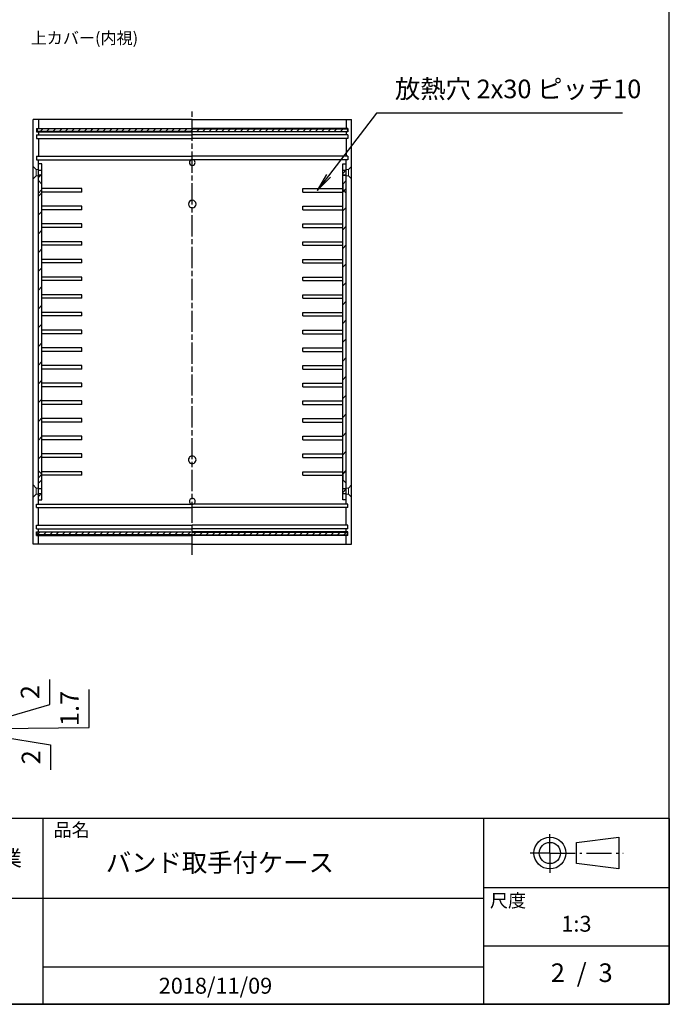
# Model space of a CAD drawing. Units: millimetres. Extents: x 0 to 3727, y 0 to 840.
# Drawn here: x 2101 to 2468, y 0 to 557 of the extents above; entities that cross this region are included whole.
import ezdxf
from ezdxf.enums import TextEntityAlignment as Align

# ---------------------------------------------------------------- set-up
doc = ezdxf.new("R2010")
doc.units = ezdxf.units.MM
for name, pattern in [('AM_ISO02W050x2', [3.75, 3, -0.75]), ('AM_ISO08W050', [18, 12, -1.5, 3, -1.5]), ('gen7a', [6.875, 4.75, -0.875, 0.375, -0.875])]:
    doc.linetypes.add(name, pattern=pattern)
doc.layers.add('7A', color=4, linetype='gen7a')
doc.layers.add('RAHM2', color=1, linetype='Continuous')
for name, color, linetype, lineweight in [('AM_5', 3, 'Continuous', 25), ('AM_7', 4, 'AM_ISO08W050', 25), ('AM_8', 1, 'Continuous', 25), ('上ｶﾊﾞｰ', 7, 'Continuous', 25), ('上ｶﾊﾞｰ0', 7, 'AM_ISO02W050x2', 13), ('ｻｲﾄﾞ金具', 3, 'Continuous', 25), ('ｻｲﾄﾞ金具0', 3, 'AM_ISO02W050x2', 13), ('ﾊﾟﾈﾙ', 5, 'Continuous', 25)]:
    doc.layers.add(name, color=color, linetype=linetype, lineweight=lineweight)
doc.styles.add('ACISOTS', font='isocp.shx', dxfattribs={"height": 1, "bigfont": 'extfont.shx'})
doc.styles.get("Standard").update_dxf_attribs({"font": 'ISOCP.SHX', "bigfont": 'EXTFONT.SHX'})
doc.dimstyles.new('AM_ISO$0', dxfattribs={"dimtxt": 3.5, "dimasz": 2.5, "dimexe": 1, "dimexo": 1, "dimgap": 1.5, "dimtad": 1, "dimdsep": 46, "dimtxsty": 'STANDARD', "dimblk": 'OPEN30', "dimcen": 0, "dimclrd": 3, "dimclre": 3, "dimclrt": 2, "dimadec": 0, "dimazin": 2, "dimtp": 0.1, "dimtm": 0.1, "dimtfac": 0.71, "dimtmove": 0, "dimatfit": 3, "dimldrblk": 'OPEN30', "dimfxl": 1, "dimlwd": -1, "dimlwe": -1, "dimarcsym": 0})
pattern_1 = [(45, (72.7945, -747.3386), (-1.767767, 1.767767), [])]
pattern_2 = [(45, (0, 0), (-5.3033, 5.3033), [])]

# ---------------------------------------------------------------- blocks, each defined once
blk = doc.blocks.new('TK-A3')
blk.add_lwpolyline([(0, 0), (403, 0), (403, 280), (0, 280)], close=True)
blk = doc.blocks.new('A$C0FAF06CF')
at = {"layer": 'AM_8'}
h = blk.add_hatch(color=1, dxfattribs=at)
edge = h.paths.add_edge_path()
edge.add_line((-8.01, -2.41), (8.01, -2.41))
edge.add_arc((8.01, -1.77), 0.638, 270, 360)
edge.add_line((8.65, -1.77), (8.65, 1.77))
edge.add_arc((8.01, 1.77), 0.638, 0, 90)
edge.add_line((8.01, 2.41), (-8.01, 2.41))
edge.add_arc((-8.01, 1.77), 0.638, 90, 180)
edge.add_line((-8.65, 1.77), (-8.65, -1.77))
edge.add_arc((-8.01, -1.77), 0.638, 180, 270)
edge = h.paths.add_edge_path(flags=16)
edge.add_line((-7.47, 2.09), (7.47, 2.09))
edge.add_arc((7.47, 1.55), 0.542, 0, 90, ccw=False)
edge.add_line((8.01, 1.55), (8.01, -1.55))
edge.add_arc((7.47, -1.55), 0.542, 270, 360, ccw=False)
edge.add_line((7.47, -2.09), (-7.47, -2.09))
edge.add_arc((-7.47, -1.55), 0.542, 180, 270, ccw=False)
edge.add_line((-8.01, -1.55), (-8.01, 1.55))
edge.add_arc((-7.47, 1.55), 0.542, 90, 180, ccw=False)
for points in [[(-5.45, 0.59), (-5.45, 1.04), (-7.53, 1.04), (-7.53, 0.59), (-6.76, 0.59), (-6.76, -1.22), (-6.23, -1.22), (-6.23, 0.59)], [(-3.15, 1.04), (-3.15, -1.22), (-2.67, -1.22), (-2.67, -0.62), (-2.19, -0.1), (-1.52, -1.22), (-0.96, -1.22), (-1.85, 0.27), (-1.14, 1.04), (-1.79, 1.04), (-2.67, 0.09), (-2.67, 1.04)], [(4.3, 1.04), (4.3, -1.22), (4.78, -1.22), (4.78, -0.32), (5.83, -0.32), (5.83, -1.22), (6.3, -1.22), (6.3, 1.04), (5.83, 1.04), (5.83, 0.13), (4.78, 0.13), (4.78, 1.04)], [(7.28, -1.22), (7.28, 1.04), (6.81, 1.04), (6.81, -1.22)]]:
    blk.add_hatch(color=1, dxfattribs=at).paths.add_polyline_path(points)
h = blk.add_hatch(color=1, dxfattribs=at)
h.paths.add_polyline_path([(-5.26, -1.22), (-5.08, -0.73), (-4.16, -0.73), (-3.98, -1.22), (-3.42, -1.22), (-4.25, 1.04), (-4.99, 1.04), (-5.82, -1.22)])
h.paths.add_polyline_path([(-4.33, -0.27), (-4.91, -0.27), (-4.62, 0.52)], flags=16)
h = blk.add_hatch(color=1, dxfattribs=at)
h.paths.add_polyline_path([(-0.2, -1.22), (-0.02, -0.73), (0.91, -0.73), (1.09, -1.22), (1.65, -1.22), (0.82, 1.04), (0.07, 1.04), (-0.76, -1.22)])
h.paths.add_polyline_path([(0.74, -0.27), (0.16, -0.27), (0.45, 0.52)], flags=16)
h = blk.add_hatch(color=1, dxfattribs=at)
edge = h.paths.add_edge_path()
edge.add_ellipse((2.88, -0.09), major_axis=(0, 0.727), ratio=0.867347, start_angle=308.5505, end_angle=246.582)
edge.add_line((3.47, -0.35), (3.94, -0.55))
edge.add_arc((2.88, -0.09), 1.16, 38.5505, 336.582, ccw=False)
edge.add_line((3.78, 0.63), (3.4, 0.32))
blk = doc.blocks.new('TK-仕様書NEW')
for p, q in [((0, 35), (-193, 35)), ((-193, 35), (-193, 0)), ((-118, 35), (-118, 0)), ((-35, 35), (-35, 0)), ((0, 35), (0, 0)), ((-17.5, 30.5), (-9.5, 31.5)), ((-17.5, 26.5), (-17.5, 30.5)), ((-9.5, 31.5), (-9.5, 25.5)), ((-9.5, 25.5), (-17.5, 26.5)), ((-35, 22), (0, 22)), ((-193, 20), (-35, 20)), ((-168, 20), (-168, 0)), ((-143, 20), (-143, 0)), ((-35, 11), (0, 11)), ((-35, 7), (-118, 7)), ((0, 0), (-193, 0))]:
    blk.add_line(p, q)
for radius in [3, 2]:
    blk.add_circle((-22.5, 28.5), radius)
at = {"layer": '7A'}
for q in [(-22.5, 32.07), (-26.22, 28.5), (-22.5, 24.79), (-8.72, 28.5)]:
    blk.add_line((-22.5, 28.5), q, dxfattribs=at)
at = {"xscale": 0.9599999999999999, "yscale": 0.9599999999999999, "zscale": 0.9599999999999999}
blk.add_blockref('A$C0FAF06CF', (-180, 27.5), dxfattribs=at)
at = {"insert": (-167, 27.5), "char_height": 3, "width": 42.8844, "attachment_point": 4}
blk.add_mtext('\\fＭＳ ゴシック|b0|i0|c128|p49;株式会社タカチ電機工業', dxfattribs=at)
for tag, p in [('品名', (-106.16, 24.95)), ('型番', (-106.14, 11.54))]:
    blk.add_attdef(tag, p, '', height=3.5)
for tag, height, p in [('GEN-TITLE-SCA', 3, (-17.5, 14.79)), ('承認', 3.5, (-180.72, 7.73)), ('検図', 3.5, (-155.5, 7.73)), ('製図', 3.5, (-130.5, 7.73)), ('ページNO.', 3.5, (-21, 5.5)), ('総ページ数', 3.5, (-12, 5.5))]:
    blk.add_attdef(tag, text='', height=height).set_placement(p, align=Align.MIDDLE)
blk.add_attdef('GEN-TITLE-DAT', text='', height=3).set_placement((-85.5, 3.5), align=Align.MIDDLE_CENTER)
at = {"layer": 'RAHM2', "char_height": 2.5}
for s, insert, width, attachment_point in [('品名', (-116, 32.55), 90, 4), ('尺度', (-33.8, 20.8), 20, 1), ('承認', (-180.43, 18.8), 17, 2), ('検図', (-155.17, 18.93), 17, 2), ('製図', (-131.5, 18.96), 17, 2)]:
    blk.add_mtext(s, dxfattribs=dict(at, insert=insert, width=width, attachment_point=attachment_point))
at = {"layer": 'RAHM2', "color": 0, "insert": (-16.5, 5.5), "char_height": 3.5, "width": 4.4699, "attachment_point": 5}
blk.add_mtext('/', dxfattribs=at)
blk = doc.blocks.new('*S83')
at = {"layer": 'AM_5', "color": 3}
for p, q in [((2302.41, 503.63), (2275.35, 468.29)), ((2441.54, 503.63), (2302.41, 503.63))]:
    blk.add_line(p, q, dxfattribs=at)
at = {"layer": 'AM_5', "color": 3, "linetype": 'Continuous'}
for p, q in [((2274.25, 469.13), (2268.96, 459.95)), ((2275.35, 468.29), (2268.96, 459.95)), ((2268.96, 459.95), (2276.45, 467.45))]:
    blk.add_line(p, q, dxfattribs=at)
at = {"layer": 'AM_5', "color": 2, "insert": (2312.91, 508.88), "char_height": 10.5, "attachment_point": 7, "style": 'ACISOTS'}
blk.add_mtext('放熱穴 2x30 ピッチ10', dxfattribs=at)
blk = doc.blocks.new('_DotSmall')
at = {"color": 0, "linetype": 'ByBlock', "const_width": 0.5}
blk.add_lwpolyline([(-0.0625, 0, 1), (0.0625, 0, 1)], format="xyb", close=True, dxfattribs=at)
blk = doc.blocks.new('*D47')
at = {"layer": 'AM_5', "color": 3}
for p, q in [((2083.81, 154.19), (2083.81, 161.69)), ((2033, 154.19), (2086.81, 154.19)), ((2083.81, 150.19), (2083.81, 154.19)), ((2083.81, 150.19), (2083.81, 154.19)), ((2083.81, 152.19), (2118.34, 146.67)), ((2033, 150.19), (2086.81, 150.19)), ((2083.81, 150.19), (2083.81, 142.69)), ((2118.34, 146.67), (2118.34, 132.58))]:
    blk.add_line(p, q, dxfattribs=at)
at = {"layer": 'Defpoints', "color": 0}
for p in [(2030, 154.19), (2083.81, 154.19), (2030, 150.19)]:
    blk.add_point(p, dxfattribs=at)
at = {"layer": 'AM_5', "color": 3, "xscale": 7.5, "yscale": 7.5, "zscale": 7.5}
for p, rotation in [((2083.81, 154.19), 270), ((2083.81, 150.19), 90)]:
    blk.add_blockref('_DotSmall', p, dxfattribs=dict(at, rotation=rotation))
at = {"layer": 'AM_5', "color": 2, "insert": (2108.58, 139.63), "char_height": 10.5, "attachment_point": 5, "rotation": 90}
blk.add_mtext('2', dxfattribs=at)
blk = doc.blocks.new('_Open30')
at = {"color": 0, "linetype": 'ByBlock', "lineweight": -2}
for p, q in [((-1, 0.268), (0, 0)), ((0, 0), (-1, -0.268)), ((0, 0), (-1, 0))]:
    blk.add_line(p, q, dxfattribs=at)
blk = doc.blocks.new('*D48')
at = {"layer": 'AM_5', "color": 3}
for p, q in [((2140.12, 156.41), (2140.12, 178.01)), ((2083.8, 157.59), (2083.8, 165.09)), ((2033, 157.59), (2086.8, 157.59)), ((2083.8, 154.19), (2083.8, 157.59)), ((2083.8, 154.19), (2083.8, 157.59)), ((2083.8, 155.89), (2140.12, 156.41)), ((2033, 154.19), (2086.8, 154.19)), ((2083.8, 154.19), (2083.8, 146.69))]:
    blk.add_line(p, q, dxfattribs=at)
at = {"layer": 'Defpoints', "color": 0}
for p in [(2030, 157.59), (2083.8, 157.59), (2030, 154.19)]:
    blk.add_point(p, dxfattribs=at)
at = {"layer": 'AM_5', "color": 3, "xscale": 7.5, "yscale": 7.5, "zscale": 7.5}
for p, rotation in [((2083.8, 157.59), 270), ((2083.8, 154.19), 90)]:
    blk.add_blockref('_DotSmall', p, dxfattribs=dict(at, rotation=rotation))
at = {"layer": 'AM_5', "color": 2, "insert": (2130.37, 167.21), "char_height": 10.5, "attachment_point": 5, "rotation": 90}
blk.add_mtext('1.7', dxfattribs=at)
blk = doc.blocks.new('*D49')
at = {"layer": 'AM_5', "color": 3}
for p, q in [((2117.81, 169.42), (2117.81, 183.51)), ((2083.8, 159.59), (2117.81, 169.42)), ((2083.8, 161.59), (2083.8, 169.09)), ((2033, 161.59), (2086.8, 161.59)), ((2083.8, 157.59), (2083.8, 161.59)), ((2083.8, 157.59), (2083.8, 161.59)), ((2033, 157.59), (2086.8, 157.59)), ((2083.8, 157.59), (2083.8, 150.09))]:
    blk.add_line(p, q, dxfattribs=at)
at = {"layer": 'Defpoints', "color": 0}
for p in [(2030, 161.59), (2083.8, 161.59), (2030, 157.59)]:
    blk.add_point(p, dxfattribs=at)
at = {"layer": 'AM_5', "color": 3, "xscale": 7.5, "yscale": 7.5, "zscale": 7.5}
for p, rotation in [((2083.8, 161.59), 270), ((2083.8, 157.59), 90)]:
    blk.add_blockref('_DotSmall', p, dxfattribs=dict(at, rotation=rotation))
at = {"layer": 'AM_5', "color": 2, "insert": (2108.06, 176.46), "char_height": 10.5, "attachment_point": 5, "rotation": 90}
blk.add_mtext('2', dxfattribs=at)

msp = doc.modelspace()

# ---------------------------------------------------------------- hatches: boundary and pattern name
at = {"layer": 'AM_8'}
h = msp.add_hatch(dxfattribs=at)
h.set_pattern_fill('_U', color=256, scale=2.5, angle=45, style=0, pattern_type=0)
h.set_pattern_definition(pattern_1)
h.paths.add_polyline_path([(2110.643, 493.317), (2286.143, 493.317), (2286.143, 494.817), (2110.643, 494.817)])
at = {"layer": 'AM_8', "ltscale": 5}
h = msp.add_hatch(dxfattribs=at)
h.set_pattern_fill('_U', color=256, scale=7.5, angle=45, style=0, pattern_type=0)
h.set_pattern_definition(pattern_2)
h.paths.add_polyline_path([(2113.393, 285.067), (2113.393, 475.067), (2111.393, 475.067), (2111.393, 285.067)])
h = msp.add_hatch(dxfattribs=at)
h.set_pattern_fill('_U', color=256, scale=7.5, angle=45, style=0, pattern_type=0)
h.set_pattern_definition(pattern_2)
h.paths.add_polyline_path([(2283.393, 475.067), (2283.393, 285.067), (2285.393, 285.067), (2285.393, 475.067)])
at = {"layer": 'AM_8'}
h = msp.add_hatch(dxfattribs=at)
h.set_pattern_fill('_U', color=256, scale=2.5, angle=45, style=0, pattern_type=0)
h.set_pattern_definition(pattern_1)
h.paths.add_polyline_path([(2110.643, 265.317), (2286.143, 265.317), (2286.143, 266.817), (2110.643, 266.817)])

# ---------------------------------------------------------------- linework, layer by layer
at = {"layer": 'AM_7'}
msp.add_line((2198.393, 254.067), (2198.393, 506.067), dxfattribs=at)
at = {"layer": '上ｶﾊﾞｰ'}
for p, q in [((2108.393, 260.067), (2108.393, 500.067)), ((2198.393, 500.067), (2108.393, 500.067)), ((2111.393, 500.067), (2111.393, 495.067)), ((2198.393, 500.067), (2288.393, 500.067)), ((2285.393, 500.067), (2285.393, 495.067)), ((2288.393, 260.067), (2288.393, 500.067)), ((2110.393, 495.067), (2110.393, 493.067)), ((2110.393, 495.067), (2198.393, 495.067)), ((2110.393, 493.067), (2198.393, 493.067)), ((2110.393, 491.367), (2198.393, 491.367)), ((2110.393, 491.367), (2110.393, 489.367)), ((2111.393, 493.067), (2111.393, 491.367)), ((2286.393, 495.067), (2198.393, 495.067)), ((2286.393, 493.067), (2198.393, 493.067)), ((2286.393, 491.367), (2198.393, 491.367)), ((2285.393, 493.067), (2285.393, 491.367)), ((2286.393, 495.067), (2286.393, 493.067)), ((2286.393, 491.367), (2286.393, 489.367)), ((2110.393, 489.367), (2198.393, 489.367)), ((2111.393, 489.367), (2111.393, 479.367)), ((2286.393, 489.367), (2198.393, 489.367)), ((2285.393, 489.367), (2285.393, 479.367)), ((2110.393, 479.367), (2198.393, 479.367)), ((2110.393, 479.367), (2110.393, 477.367)), ((2286.393, 479.367), (2198.393, 479.367)), ((2286.393, 479.367), (2286.393, 477.367)), ((2110.393, 477.367), (2198.393, 477.367)), ((2111.393, 282.767), (2111.393, 477.367)), ((2286.393, 477.367), (2198.393, 477.367)), ((2285.393, 282.767), (2285.393, 477.367)), ((2135.893, 461.067), (2113.393, 461.067)), ((2135.893, 459.067), (2113.393, 459.067)), ((2135.893, 459.067), (2135.893, 461.067)), ((2260.893, 459.067), (2260.893, 461.067)), ((2260.893, 461.067), (2283.393, 461.067)), ((2260.893, 459.067), (2283.393, 459.067)), ((2135.893, 451.067), (2113.393, 451.067)), ((2135.893, 449.067), (2135.893, 451.067)), ((2260.893, 449.067), (2260.893, 451.067)), ((2260.893, 451.067), (2283.393, 451.067)), ((2135.893, 449.067), (2113.393, 449.067)), ((2260.893, 449.067), (2283.393, 449.067)), ((2135.893, 441.067), (2113.393, 441.067)), ((2135.893, 439.067), (2135.893, 441.067)), ((2260.893, 439.067), (2260.893, 441.067)), ((2260.893, 441.067), (2283.393, 441.067)), ((2135.893, 439.067), (2113.393, 439.067)), ((2260.893, 439.067), (2283.393, 439.067)), ((2135.893, 431.067), (2113.393, 431.067)), ((2135.893, 429.067), (2113.393, 429.067)), ((2135.893, 429.067), (2135.893, 431.067)), ((2260.893, 429.067), (2260.893, 431.067)), ((2260.893, 431.067), (2283.393, 431.067)), ((2260.893, 429.067), (2283.393, 429.067)), ((2135.893, 421.067), (2113.393, 421.067)), ((2135.893, 419.067), (2113.393, 419.067)), ((2135.893, 419.067), (2135.893, 421.067)), ((2260.893, 419.067), (2260.893, 421.067)), ((2260.893, 421.067), (2283.393, 421.067)), ((2260.893, 419.067), (2283.393, 419.067)), ((2135.893, 411.067), (2113.393, 411.067)), ((2135.893, 409.067), (2113.393, 409.067)), ((2135.893, 409.067), (2135.893, 411.067)), ((2260.893, 409.067), (2260.893, 411.067)), ((2260.893, 411.067), (2283.393, 411.067)), ((2260.893, 409.067), (2283.393, 409.067)), ((2135.893, 401.067), (2113.393, 401.067)), ((2135.893, 399.067), (2135.893, 401.067)), ((2260.893, 399.067), (2260.893, 401.067)), ((2260.893, 401.067), (2283.393, 401.067)), ((2135.893, 399.067), (2113.393, 399.067)), ((2260.893, 399.067), (2283.393, 399.067)), ((2135.893, 391.067), (2113.393, 391.067)), ((2135.893, 389.067), (2135.893, 391.067)), ((2260.893, 389.067), (2260.893, 391.067)), ((2260.893, 391.067), (2283.393, 391.067)), ((2135.893, 389.067), (2113.393, 389.067)), ((2260.893, 389.067), (2283.393, 389.067)), ((2135.893, 381.067), (2113.393, 381.067)), ((2135.893, 379.067), (2113.393, 379.067)), ((2135.893, 379.067), (2135.893, 381.067)), ((2260.893, 379.067), (2260.893, 381.067)), ((2260.893, 381.067), (2283.393, 381.067)), ((2260.893, 379.067), (2283.393, 379.067)), ((2135.893, 371.067), (2113.393, 371.067)), ((2135.893, 369.067), (2113.393, 369.067)), ((2135.893, 369.067), (2135.893, 371.067)), ((2260.893, 369.067), (2260.893, 371.067)), ((2260.893, 371.067), (2283.393, 371.067)), ((2260.893, 369.067), (2283.393, 369.067)), ((2135.893, 361.067), (2113.393, 361.067)), ((2135.893, 359.067), (2113.393, 359.067)), ((2135.893, 359.067), (2135.893, 361.067)), ((2260.893, 359.067), (2260.893, 361.067)), ((2260.893, 361.067), (2283.393, 361.067)), ((2260.893, 359.067), (2283.393, 359.067)), ((2135.893, 351.067), (2113.393, 351.067)), ((2135.893, 349.067), (2135.893, 351.067)), ((2260.893, 349.067), (2260.893, 351.067)), ((2260.893, 351.067), (2283.393, 351.067)), ((2135.893, 349.067), (2113.393, 349.067)), ((2260.893, 349.067), (2283.393, 349.067)), ((2135.893, 341.067), (2113.393, 341.067)), ((2135.893, 339.067), (2135.893, 341.067)), ((2260.893, 339.067), (2260.893, 341.067)), ((2260.893, 341.067), (2283.393, 341.067)), ((2135.893, 339.067), (2113.393, 339.067)), ((2260.893, 339.067), (2283.393, 339.067)), ((2135.893, 331.067), (2113.393, 331.067)), ((2135.893, 329.067), (2113.393, 329.067)), ((2135.893, 329.067), (2135.893, 331.067)), ((2260.893, 329.067), (2260.893, 331.067)), ((2260.893, 331.067), (2283.393, 331.067)), ((2260.893, 329.067), (2283.393, 329.067)), ((2135.893, 321.067), (2113.393, 321.067)), ((2135.893, 319.067), (2113.393, 319.067)), ((2135.893, 319.067), (2135.893, 321.067)), ((2260.893, 319.067), (2260.893, 321.067)), ((2260.893, 321.067), (2283.393, 321.067)), ((2260.893, 319.067), (2283.393, 319.067)), ((2135.893, 311.067), (2113.393, 311.067)), ((2135.893, 309.067), (2113.393, 309.067)), ((2135.893, 309.067), (2135.893, 311.067)), ((2260.893, 309.067), (2260.893, 311.067)), ((2260.893, 311.067), (2283.393, 311.067)), ((2260.893, 309.067), (2283.393, 309.067)), ((2135.893, 301.067), (2113.393, 301.067)), ((2135.893, 299.067), (2135.893, 301.067)), ((2260.893, 299.067), (2260.893, 301.067)), ((2260.893, 301.067), (2283.393, 301.067)), ((2135.893, 299.067), (2113.393, 299.067)), ((2260.893, 299.067), (2283.393, 299.067)), ((2110.393, 280.767), (2110.393, 282.767)), ((2110.393, 282.767), (2198.393, 282.767)), ((2110.393, 280.767), (2198.393, 280.767)), ((2111.393, 270.767), (2111.393, 280.767)), ((2286.393, 282.767), (2198.393, 282.767)), ((2286.393, 280.767), (2198.393, 280.767)), ((2285.393, 270.767), (2285.393, 280.767)), ((2286.393, 280.767), (2286.393, 282.767)), ((2110.393, 268.767), (2110.393, 270.767)), ((2110.393, 270.767), (2198.393, 270.767)), ((2110.393, 268.767), (2198.393, 268.767)), ((2111.393, 267.067), (2111.393, 268.767)), ((2286.393, 270.767), (2198.393, 270.767)), ((2286.393, 268.767), (2198.393, 268.767)), ((2285.393, 267.067), (2285.393, 268.767)), ((2286.393, 268.767), (2286.393, 270.767)), ((2110.393, 265.067), (2110.393, 267.067)), ((2110.393, 267.067), (2198.393, 267.067)), ((2110.393, 265.067), (2198.393, 265.067)), ((2111.393, 260.067), (2111.393, 265.067)), ((2286.393, 267.067), (2198.393, 267.067)), ((2286.393, 265.067), (2198.393, 265.067)), ((2285.393, 260.067), (2285.393, 265.067)), ((2286.393, 265.067), (2286.393, 267.067)), ((2198.393, 260.067), (2108.393, 260.067)), ((2198.393, 260.067), (2288.393, 260.067))]:
    msp.add_line(p, q, dxfattribs=at)
for centre, radius, start, end in [((2198.393, 475.817), 1.65, 90.00156, 269.99921), ((2198.393, 475.817), 1.65, 270.00079, 89.99844), ((2198.393, 452.317), 2.15, 90.00044, 269.99953), ((2198.393, 452.317), 2.15, 270.00047, 89.99956), ((2198.393, 307.817), 2.15, 89.99953, 270.00044), ((2198.393, 307.817), 2.15, 269.99956, 90.00047), ((2198.393, 284.317), 1.65, 89.99921, 270.00077), ((2198.393, 284.317), 1.65, 269.99923, 90.00079)]:
    msp.add_arc(centre, radius, start, end, dxfattribs=at)
at = {"layer": '上ｶﾊﾞｰ0', "ltscale": 5}
for p, q in [((2108.393, 473.567), (2110.143, 471.817)), ((2288.393, 473.567), (2286.643, 471.817)), ((2110.143, 468.317), (2108.393, 466.567)), ((2110.143, 471.817), (2110.143, 468.317)), ((2111.393, 471.817), (2110.143, 471.817)), ((2111.393, 468.317), (2110.143, 468.317)), ((2285.393, 471.817), (2286.643, 471.817)), ((2285.393, 468.317), (2286.643, 468.317)), ((2286.643, 471.817), (2286.643, 468.317)), ((2286.643, 468.317), (2288.393, 466.567)), ((2110.143, 291.817), (2108.393, 293.567)), ((2110.143, 288.317), (2110.143, 291.817)), ((2111.393, 291.817), (2110.143, 291.817)), ((2285.393, 291.817), (2286.643, 291.817)), ((2286.643, 291.817), (2288.393, 293.567)), ((2286.643, 288.317), (2286.643, 291.817)), ((2108.393, 286.567), (2110.143, 288.317)), ((2111.393, 288.317), (2110.143, 288.317)), ((2285.393, 288.317), (2286.643, 288.317)), ((2288.393, 286.567), (2286.643, 288.317))]:
    msp.add_line(p, q, dxfattribs=at)
at = {"layer": 'ｻｲﾄﾞ金具'}
for p, q in [((2113.393, 475.067), (2111.393, 475.067)), ((2111.393, 285.067), (2111.393, 475.067)), ((2113.393, 285.067), (2113.393, 475.067)), ((2283.393, 285.067), (2283.393, 475.067)), ((2283.393, 475.067), (2285.393, 475.067)), ((2285.393, 285.067), (2285.393, 475.067)), ((2111.393, 285.067), (2113.393, 285.067)), ((2285.393, 285.067), (2283.393, 285.067))]:
    msp.add_line(p, q, dxfattribs=at)
at = {"layer": 'ｻｲﾄﾞ金具0', "ltscale": 5}
for p, q in [((2111.393, 471.567), (2113.393, 471.567)), ((2111.393, 471.367), (2113.393, 471.367)), ((2111.393, 468.767), (2113.393, 468.767)), ((2111.393, 468.567), (2113.393, 468.567)), ((2285.393, 471.567), (2283.393, 471.567)), ((2285.393, 471.367), (2283.393, 471.367)), ((2285.393, 468.767), (2283.393, 468.767)), ((2285.393, 468.567), (2283.393, 468.567)), ((2111.393, 465.567), (2113.143, 463.817)), ((2113.143, 463.817), (2113.393, 463.817)), ((2113.143, 463.817), (2113.143, 460.317)), ((2283.643, 463.817), (2283.393, 463.817)), ((2285.393, 465.567), (2283.643, 463.817)), ((2283.643, 463.817), (2283.643, 460.317)), ((2113.143, 460.317), (2111.393, 458.567)), ((2283.643, 460.317), (2285.393, 458.567)), ((2113.143, 299.817), (2111.393, 301.567)), ((2283.643, 299.817), (2285.393, 301.567)), ((2111.393, 294.567), (2113.143, 296.317)), ((2113.143, 296.317), (2113.143, 299.817)), ((2113.143, 296.317), (2113.393, 296.317)), ((2283.643, 296.317), (2283.393, 296.317)), ((2283.643, 296.317), (2283.643, 299.817)), ((2285.393, 294.567), (2283.643, 296.317)), ((2111.393, 291.567), (2113.393, 291.567)), ((2111.393, 291.367), (2113.393, 291.367)), ((2285.393, 291.567), (2283.393, 291.567)), ((2285.393, 291.367), (2283.393, 291.367)), ((2111.393, 288.767), (2113.393, 288.767)), ((2111.393, 288.567), (2113.393, 288.567)), ((2285.393, 288.767), (2283.393, 288.767)), ((2285.393, 288.567), (2283.393, 288.567))]:
    msp.add_line(p, q, dxfattribs=at)
at = {"layer": 'ﾊﾟﾈﾙ'}
for p, q in [((2198.393, 494.817), (2110.643, 494.817)), ((2110.643, 494.817), (2110.643, 493.317)), ((2198.393, 493.317), (2110.643, 493.317)), ((2198.393, 494.817), (2286.143, 494.817)), ((2198.393, 493.317), (2286.143, 493.317)), ((2286.143, 494.817), (2286.143, 493.317)), ((2198.393, 266.817), (2110.643, 266.817)), ((2110.643, 265.317), (2110.643, 266.817)), ((2198.393, 265.317), (2110.643, 265.317)), ((2198.393, 266.817), (2286.143, 266.817)), ((2198.393, 265.317), (2286.143, 265.317)), ((2286.143, 265.317), (2286.143, 266.817))]:
    msp.add_line(p, q, dxfattribs=at)

# ---------------------------------------------------------------- block references
at = {"lineweight": 0, "xscale": 3, "yscale": 3, "zscale": 3}
msp.add_blockref('TK-A3', (1259, 0), dxfattribs=at)
msp.add_blockref('TK-仕様書NEW', (2468, 0), dxfattribs=at).add_auto_attribs({'GEN-TITLE-DAT': '2018/11/09', '品名': 'バンド取手付ケース', 'GEN-TITLE-SCA': '1:3', 'ページNO.': '2', '総ページ数': '3'})
at = {"layer": 'AM_5', "ltscale": 5}
msp.add_blockref('*S83', (0, 0), dxfattribs=at)

# ---------------------------------------------------------------- texts
at = {"layer": 'AM_5', "color": 2, "insert": (2107.053, 549.523), "char_height": 6.66667, "attachment_point": 1}
msp.add_mtext('{\\fMS Gothic|b0|i0|c128|p49;\\C0;上カバー(内視)}', dxfattribs=at)

# ---------------------------------------------------------------- dimensions: what is measured, and where the dimension line sits
at = {"layer": 'AM_5'}
for base, p1, p2, picture, middle in [((2083.799, 161.59), (2030.001, 157.59), (2030.001, 161.59), '*D49', (2117.813, 173.916)), ((2083.799, 157.59), (2030.001, 154.19), (2030.001, 157.59), '*D48', (2140.115, 160.911)), ((2083.808, 154.19), (2030.001, 150.19), (2030.001, 154.19), '*D47', (2118.335, 142.174))]:
    dim = msp.add_linear_dim(base=base, p1=p1, p2=p2, angle=90, dimstyle='AM_ISO$0', override={"dimscale": 3, "dimlfac": 0.5, "dimblk1": 'DotSmall', "dimblk2": 'DotSmall', "dimsah": 1, "dimtix": 1, "dimtmove": 1}, dxfattribs=at)
    dim.commit()
    dim.dimension.update_dxf_attribs({"geometry": picture, "text_midpoint": middle, "dimtype": 160})

doc.saveas('drawing.dxf')
